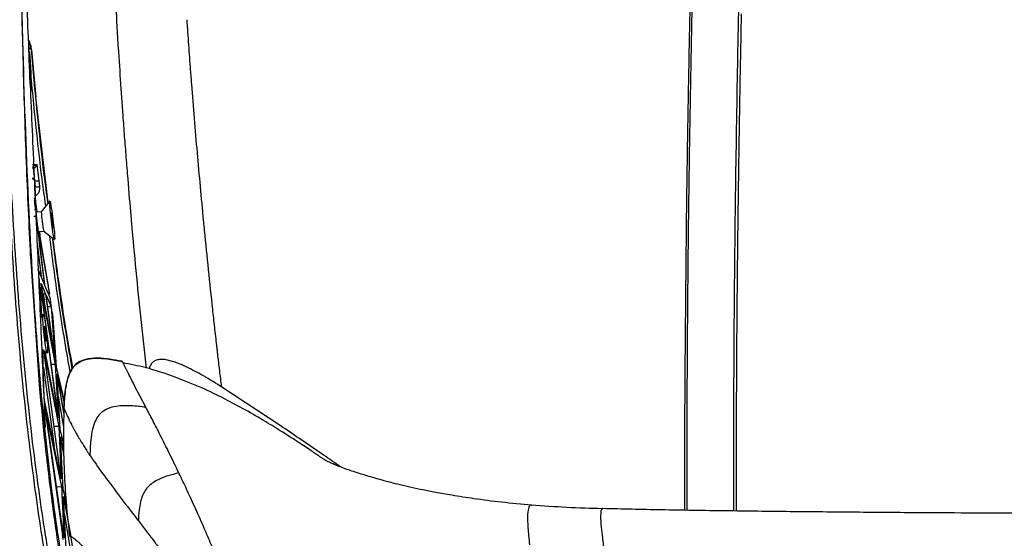
# Model space of a CAD drawing. Units: millimetres. Extents: x 0 to 297, y 0 to 210.
# Drawn here: x 24 to 38, y 102 to 109 of the extents above; entities that cross this region are included whole.
import ezdxf

# ---------------------------------------------------------------- set-up
doc = ezdxf.new("R2010")
doc.units = ezdxf.units.MM
doc.linetypes.add('SLD-Solid', pattern=[0])

msp = doc.modelspace()

# ---------------------------------------------------------------- linework, layer by layer
at = {"color": 7, "linetype": 'SLD-Solid', "lineweight": 25}
for p, q in [((25.69963847, 108.31769427), (25.67609265, 108.70761196)), ((24.46900422, 108.32916618), (24.46841811, 108.33732407)), ((24.4948627, 108.38406206), (24.48994631, 108.40111693)), ((24.50047845, 108.33413721), (24.49557498, 108.37535581)), ((24.50047845, 108.33413721), (24.50100099, 108.32802574)), ((24.50674688, 108.31314843), (24.56847742, 107.66616385)), ((25.70006365, 108.31091126), (25.69963847, 108.31769427)), ((24.48545014, 108.13077411), (24.48284939, 108.12579513)), ((24.48284939, 108.12579513), (24.48604817, 108.02349369)), ((24.49124967, 108.03345164), (24.48545014, 108.13077411)), ((24.48574419, 108.03320925), (24.49124967, 108.03345164)), ((24.49444945, 107.93115418), (24.49124967, 108.03345164)), ((24.48604817, 108.02349369), (24.4918487, 107.9261752)), ((24.49155961, 107.93102702), (24.49444945, 107.93115418)), ((24.4918487, 107.9261752), (24.49444945, 107.93115418)), ((24.73625555, 106.22529706), (24.56847742, 107.66616385)), ((25.76052959, 107.41727869), (25.73898549, 107.72098423)), ((33.49006836, 107.69745231), (33.48823602, 107.59378394)), ((24.52789361, 106.7013832), (24.52536836, 106.71753208)), ((24.52789361, 106.7013832), (24.53947281, 106.60111627)), ((24.61175536, 106.52651112), (24.58677605, 106.74249054)), ((24.53947281, 106.60111627), (24.53949069, 106.60098911)), ((25.85014219, 106.28170292), (25.82766826, 106.55008277)), ((24.54777077, 106.53180401), (24.5477509, 106.53114041)), ((24.5477509, 106.53114041), (24.54777474, 106.53033376)), ((24.5477509, 106.53114041), (24.54853371, 106.52736943)), ((24.54777077, 106.53180401), (24.54853371, 106.52736943)), ((24.54801415, 106.5280966), (24.54777474, 106.53033376)), ((24.54777474, 106.53033376), (24.54853271, 106.52736943)), ((24.54801614, 106.5280966), (24.5576105, 106.44701442)), ((24.5485347, 106.52736943), (24.54801614, 106.5280966)), ((24.62133482, 106.44549251), (24.61175536, 106.52651112)), ((24.55053642, 106.27689481), (24.55093081, 106.27889356)), ((24.58549753, 106.09514436), (24.57875525, 106.14120285)), ((24.75602741, 106.25081977), (24.64075004, 106.10200287)), ((24.57045331, 106.03452643), (24.57008873, 106.03773316)), ((24.57045331, 106.03452643), (24.6834061, 105.10511518)), ((24.6408464, 106.10212605), (24.57504784, 106.09382511)), ((24.77921262, 106.08819843), (24.77509394, 106.0830923)), ((24.77509394, 106.0830923), (24.78570158, 105.98142267)), ((24.79393894, 105.9916389), (24.77921262, 106.08819843)), ((24.78475685, 105.9904786), (24.79393894, 105.9916389)), ((24.78570158, 105.98142267), (24.8004279, 105.88485917)), ((24.80454658, 105.8899653), (24.79393894, 105.9916389)), ((24.79974146, 105.88936131), (24.80454658, 105.8899653)), ((24.8004279, 105.88485917), (24.80454658, 105.8899653)), ((24.60842545, 105.82925598), (24.67422401, 105.83755692)), ((24.67409884, 105.83765229), (24.82272501, 105.72212657)), ((33.46195881, 105.82530221), (33.45725899, 105.4156077)), ((24.68864237, 105.09286444), (24.62071195, 105.63292226)), ((24.72755824, 105.16582053), (24.62952052, 105.72984736)), ((24.63184113, 105.67178846), (24.75542441, 104.97234385)), ((24.49210202, 105.48386296), (24.61265042, 103.73759787)), ((33.45725899, 105.4156077), (33.44483192, 103.89269313)), ((34.16581169, 105.29198369), (34.16669135, 105.37670971)), ((24.6834061, 105.10511518), (24.59907447, 105.31434735)), ((24.60397894, 105.20211975), (24.61377596, 105.17788451)), ((24.61377596, 105.17788451), (24.63414684, 104.65507627)), ((24.6313335, 105.06982128), (24.69431375, 104.5909377)), ((24.64730357, 104.67122118), (24.6313335, 105.06982128)), ((24.63766153, 105.1204455), (24.70051363, 104.97383396)), ((24.81493369, 104.148707), (24.63766153, 105.1204455)), ((24.76224914, 104.92566546), (24.68864237, 105.09286444)), ((24.64162325, 105.04400453), (24.83216837, 104.0121766)), ((24.87185712, 103.31519962), (24.64162325, 105.04400453)), ((24.70051363, 104.97383396), (24.81495852, 104.14858779)), ((24.82666189, 104.09978748), (24.70589394, 104.96158322)), ((24.70589394, 104.96158322), (24.77800861, 104.80185867)), ((24.77800861, 104.80185867), (24.72840761, 104.80092089)), ((24.77800861, 104.80185867), (24.82666189, 104.09978748)), ((24.66841752, 104.69713331), (24.62820823, 104.64778861)), ((24.85018785, 103.97687873), (24.80233028, 104.65682865)), ((24.68946094, 104.53455965), (24.68221202, 104.52924689)), ((24.68221202, 104.52924689), (24.68876655, 104.42718785)), ((24.70326438, 104.43781337), (24.68946094, 104.53455965)), ((24.68818044, 104.43631133), (24.70326438, 104.43781337)), ((24.68876655, 104.42718785), (24.70256999, 104.33044156)), ((24.70981891, 104.33575432), (24.70326438, 104.43781337)), ((24.70703338, 104.49421526), (24.86596321, 103.285743)), ((24.70192427, 104.33496754), (24.70981891, 104.33575432)), ((24.70256999, 104.33044156), (24.70981891, 104.33575432)), ((26.07935781, 103.96458825), (26.04243472, 104.29445228)), ((24.64651083, 104.22907393), (24.72122028, 104.16763346)), ((24.68235408, 103.5506022), (24.66423427, 104.21449861)), ((24.91341347, 102.45053093), (24.67557604, 104.20517247)), ((24.67711384, 104.20390487), (24.87953221, 103.16546878)), ((24.86596321, 103.285743), (24.69241932, 104.19132035)), ((24.81493369, 104.148707), (24.81495852, 104.14858779)), ((24.83216837, 104.01217263), (24.77897023, 104.0126733)), ((24.83216837, 104.01217263), (24.87185712, 103.31519962)), ((25.75017924, 104.05069709), (25.74750696, 104.05220708)), ((25.75089946, 104.04950897), (25.75017825, 104.05069709)), ((25.75718676, 104.03798144), (25.75089847, 104.04950897)), ((26.45503297, 104.05010105), (26.33105432, 104.0793113)), ((24.95650465, 103.51798257), (24.85018785, 103.97687873)), ((24.85747451, 103.86301796), (24.85748147, 103.8629067)), ((24.89983355, 103.13091001), (24.85748147, 103.8629067)), ((24.85965803, 103.87998542), (24.95327011, 103.48006607)), ((24.93729507, 103.42774908), (24.85965803, 103.87998542)), ((25.80945209, 103.93763106), (25.80826695, 103.9399914)), ((33.44483192, 103.89269313), (33.44174787, 103.04411372)), ((25.91821367, 103.72178674), (25.91651395, 103.72510474)), ((26.07141649, 103.42885376), (25.91820076, 103.72178674)), ((27.10950985, 103.70460471), (27.10648591, 103.70661537)), ((27.90954525, 103.1776917), (27.10950985, 103.70460471)), ((24.90764275, 102.44862756), (24.68556677, 103.52335493)), ((24.68480185, 103.44239593), (24.93254557, 101.67765737)), ((24.70737412, 103.34187866), (24.91832788, 102.34222135)), ((24.95101804, 101.64292376), (24.70737412, 103.34187866)), ((24.94940872, 103.3571891), (24.93959879, 103.41433009)), ((24.948612, 103.42170915), (24.95164985, 103.4153394)), ((24.95026802, 103.41612618), (24.94988456, 103.41741761)), ((24.99508773, 103.31410289), (25.00016704, 103.30301246)), ((26.0729523, 103.42596889), (26.07142741, 103.42885376)), ((24.87953221, 103.16546878), (24.81642182, 103.16608072)), ((24.87953221, 103.16546878), (24.91341347, 102.45053093)), ((24.94462743, 102.94649721), (24.9005647, 103.1261615)), ((26.27646143, 103.03318223), (26.26910324, 103.04772974)), ((33.44174787, 103.04411372), (33.44243879, 102.01998274)), ((24.90535393, 103.02588265), (24.95034252, 102.75346955)), ((24.94086837, 102.30577509), (24.90535393, 103.02588265)), ((24.92991899, 102.93797374), (24.94689638, 102.86984563)), ((24.94783615, 102.8381161), (24.92991899, 102.93797374)), ((34.15163969, 102.52311747), (34.15174747, 102.90734093)), ((25.29113804, 102.79260199), (25.30607596, 102.77032177)), ((26.52806754, 102.51958887), (26.5227508, 102.53071507)), ((24.85063886, 102.34288097), (24.91832788, 102.34222135)), ((24.980122, 102.15547999), (24.94086837, 102.30577509)), ((24.98174424, 101.48085476), (24.94546289, 102.20956525)), ((25.04792328, 101.66126212), (24.95628312, 102.18140404)), ((24.95628312, 102.18140007), (24.95632882, 102.18120933)), ((24.95632882, 102.18120933), (24.98665765, 102.06690749)), ((34.11651616, 102.01003671), (34.11610936, 102.11286267)), ((25.95744346, 101.89128439), (25.96963758, 101.87539379)), ((26.87139923, 101.77087109), (26.85964321, 101.79844022)), ((24.94216477, 101.61974153), (24.93254557, 101.67765737))]:
    msp.add_line(p, q, dxfattribs=at)
at = {"color": 8, "linetype": 'SLD-Solid', "lineweight": 25}
for p, q in [((24.49557498, 108.37535581), (24.48864097, 108.40112488)), ((24.58677605, 106.74249054), (24.52137684, 106.74804569)), ((24.58377197, 105.66451272), (24.63808273, 105.2175653)), ((24.66832911, 104.97826855), (24.68317861, 104.87094045)), ((24.67130537, 104.20868517), (24.90764176, 102.44862756)), ((24.67079773, 103.97401771), (24.81597478, 102.89224903)), ((24.85747451, 103.86301796), (24.94903023, 103.32947692)), ((24.87375652, 103.58161251), (24.94667585, 103.15692545)), ((24.94988456, 103.41741761), (24.948612, 103.42170915)), ((24.94546289, 102.20956525), (25.00732059, 101.85492953))]:
    msp.add_line(p, q, dxfattribs=at)
at = {"color": 7, "linetype": 'SLD-Solid', "lineweight": 25, "flags": 128}
for points in [[(24.48264276, 108.01697692), (24.47937245, 108.09594115), (24.47692767, 108.16890916), (24.47552298, 108.22939993), (24.47528556, 108.27203711), (24.47623526, 108.29302987), (24.47828765, 108.29051853), (24.48126092, 108.26472561), (24.48489085, 108.21793597), (24.48885456, 108.15431397), (24.49280038, 108.07951014), (24.49637666, 108.00017238), (24.49926749, 107.92334994), (24.50121358, 107.85586556), (24.50204407, 107.80371945), (24.50168346, 107.77154486), (24.50016553, 107.76219885), (24.49762439, 107.77651191), (24.49428553, 107.81321248), (24.490446, 107.86904216), (24.48644653, 107.93903391), (24.48264276, 108.01697692)], [(24.55093081, 106.27889356), (24.55082054, 106.27720873), (24.55070928, 106.27552391)], [(24.78030935, 105.97473503), (24.77077558, 106.05316679), (24.7629336, 106.12567783), (24.75748077, 106.18582289), (24.75490187, 106.2282614), (24.7554254, 106.24921839), (24.75900565, 106.24683818), (24.76532275, 106.22132739), (24.77381741, 106.174951), (24.78373363, 106.11183763), (24.79419127, 106.03758614), (24.80425949, 105.95880072), (24.81304521, 105.88247498), (24.81976762, 105.81539989), (24.82382869, 105.76352796), (24.82486779, 105.73147258), (24.82279355, 105.72207889), (24.81778875, 105.73618134), (24.81029942, 105.77252826), (24.80099017, 105.82789302), (24.7906885, 105.8973523), (24.78030935, 105.97473503)], [(24.67927451, 104.42023397), (24.67201764, 104.4989121), (24.66689264, 104.5716854), (24.66435547, 104.63209669), (24.66463163, 104.67476965), (24.66769631, 104.69591737), (24.67327729, 104.69366034), (24.68087787, 104.66819724), (24.68982453, 104.62178906), (24.69932154, 104.55856443), (24.7085235, 104.4841381), (24.71661483, 104.40512618), (24.7228763, 104.32854216), (24.7267506, 104.26120083), (24.72789402, 104.20907458), (24.72620422, 104.17680463), (24.72183322, 104.16725199), (24.71516743, 104.181271), (24.70679993, 104.21760997), (24.69747479, 104.27304626), (24.6880195, 104.34264859), (24.67927451, 104.42023397)]]:
    msp.add_lwpolyline(points, dxfattribs=at)
at = {"color": 7, "linetype": 'SLD-Solid', "lineweight": 25}
for centre, radius, start, end in [((25.58229516, 106.11525212), 0.94163834, 180.806202858, 189.245823392), ((25.45931107, 106.0344325), 0.8094941, 184.99445345, 194.069007752)]:
    msp.add_arc(centre, radius, start, end, dxfattribs=at)
for points, knots in [([(33.47790355, 102.01943835), (33.47715934, 102.2676482), (33.47553114, 102.81067939), (33.47779487, 103.71913971), (33.48398765, 104.73989095), (33.4948487, 105.81943621), (33.50915808, 106.88133452), (33.52630318, 107.91104727), (33.54339822, 108.78145225), (33.55910445, 109.49422217), (33.57253959, 110.05578941), (33.58638288, 110.59027568), (33.60056113, 111.09473913), (33.61237389, 111.48354519), (33.6211811, 111.75963255), (33.62665425, 111.92558996), (33.63206782, 112.08624343), (33.63882711, 112.27302851), (33.65076762, 112.58973486), (33.6681471, 113.02226062), (33.69358078, 113.60594463), (33.72344648, 114.24532467), (33.75839417, 114.94258424), (33.79532803, 115.63704254), (33.83420102, 116.32706836), (33.87454713, 117.01115836), (33.90283021, 117.46173809), (33.91690964, 117.68603842)], [0, 0, 0, 0, 0.0480381845, 0.1050974903, 0.1743150937, 0.2431192827, 0.3106760348, 0.3761252957, 0.4385759459, 0.4757985176, 0.5113302613, 0.5451041467, 0.5772062245, 0.6070681643, 0.618918292, 0.6296347862, 0.6385887548, 0.6494354869, 0.6651282845, 0.6988066215, 0.731803929, 0.7766291771, 0.8213787013, 0.866107747, 0.9110550059, 0.9557228372, 1, 1, 1, 1]), ([(28.07343915, 94.26585556), (27.92798363, 94.3853065), (27.63706306, 94.62421622), (27.24848785, 95.03281082), (26.89457266, 95.47017471), (26.54148016, 95.98617645), (26.20014755, 96.58366943), (25.87941395, 97.26306945), (25.55766002, 98.0797715), (25.25382797, 99.0385744), (24.97987161, 100.13932889), (24.76229643, 101.25606695), (24.57051225, 102.50938412), (24.41137675, 103.89997731), (24.28750677, 105.42728016), (24.20090716, 106.96289477), (24.14199947, 108.50523378), (24.10151137, 110.05338794), (24.08666517, 111.08923007), (24.0792415, 111.60719117)], [0, 0, 0, 0, 0.031103399, 0.0622088366, 0.0933519587, 0.1245041974, 0.1660638323, 0.2076365128, 0.2492476313, 0.3116802763, 0.3741301806, 0.4366457267, 0.4991897657, 0.5825944754, 0.6660793847, 0.7495363239, 0.8330196952, 0.9165033935, 1, 1, 1, 1]), ([(25.55689926, 98.50874862), (25.44366013, 98.92158912), (25.21703721, 99.74779749), (24.96976208, 101.01322689), (24.7786081, 102.29253585), (24.63995431, 103.58362691), (24.51651506, 105.17161719), (24.42682736, 107.06129999), (24.36365284, 109.1999804), (24.35230805, 110.61694855), (24.34685642, 111.29785896)], [0, 0, 0, 0, 0.1008433532, 0.2018155224, 0.3029128152, 0.4041059285, 0.505378122, 0.67430199, 0.8434889564, 1, 1, 1, 1]), ([(24.35008898, 111.01514618), (24.36278437, 110.72430793), (24.39399888, 110.00921567), (24.44363614, 108.87231491), (24.49893075, 107.60621545), (24.55408955, 106.34367271), (24.60913353, 105.08412687), (24.65564218, 104.02009338), (24.6837601, 103.3769771), (24.69360744, 103.15174779)], [0, 0, 0, 0, 0.11011792358, 0.27075006857, 0.43127520353, 0.59168796619, 0.75264418135, 0.91337215076, 1, 1, 1, 1]), ([(34.16627064, 108.03401193), (34.1734516, 108.41115332), (34.18730384, 109.13866792), (34.20502729, 109.86623848), (34.21356295, 110.21663865)], [0, 0, 0, 0, 0.5183970044, 1, 1, 1, 1]), ([(33.52545316, 109.42856591), (33.51914612, 109.14755928), (33.50619274, 108.57042927), (33.4955362, 107.99348195), (33.49006836, 107.69745231)], [0, 0, 0, 0, 0.4869035117, 1, 1, 1, 1]), ([(24.369685, 109.11120693), (24.37284386, 108.9499936), (24.37916762, 108.62725904), (24.38714183, 108.30508176), (24.39113274, 108.14383944)], [0, 0, 0, 0, 0.49952301, 1, 1, 1, 1]), ([(25.67609265, 108.70761196), (25.66721763, 108.86383662), (25.65792965, 109.02733052), (25.64937571, 109.19024705), (25.64899539, 109.19749062)], [0, 0, 0, 0, 0.9555381465, 1, 1, 1, 1]), ([(26.68457443, 108.03955516), (26.67598032, 108.15403644), (26.6587548, 108.3834959), (26.6427439, 108.61229332), (26.63472111, 108.72693976)], [0, 0, 0, 0, 0.4989172292, 1, 1, 1, 1]), ([(34.18889557, 107.05865741), (34.19371845, 107.35262717), (34.20327748, 107.93528086), (34.21513472, 108.5183602), (34.22100956, 108.80725504)], [0, 0, 0, 0, 0.50453598196, 1, 1, 1, 1]), ([(24.48864097, 108.40112488), (24.48735653, 108.40676141), (24.48444817, 108.41952413), (24.47535126, 108.43729831), (24.46599065, 108.44766375), (24.46199273, 108.45209083)], [0, 0, 0, 0, 0.3118352905, 0.7060846299, 1, 1, 1, 1]), ([(24.49557498, 108.37535581), (24.49471072, 108.37749026), (24.49298218, 108.38175924), (24.48539402, 108.3863398), (24.47522793, 108.38900798), (24.4673196, 108.38867768), (24.46336562, 108.38851254)], [0, 0, 0, 0, 0.2499980024, 0.500005159, 0.7500145821, 1, 1, 1, 1]), ([(24.50047845, 108.33413721), (24.49969348, 108.33491625), (24.4981235, 108.33647438), (24.48958497, 108.33764563), (24.47926829, 108.33795258), (24.47203514, 108.33753359), (24.46841811, 108.33732407)], [0, 0, 0, 0, 0.2796624124, 0.55933638988, 0.77963997904, 1, 1, 1, 1]), ([(24.46900422, 108.32916618), (24.47311862, 108.32944516), (24.48134768, 108.33000313), (24.49169933, 108.32999077), (24.49911732, 108.32937019), (24.50037305, 108.32847393), (24.50100099, 108.32802574)], [0, 0, 0, 0, 0.24999849696, 0.50001238579, 0.74997776649, 1, 1, 1, 1]), ([(24.50674688, 108.31314843), (24.50508898, 108.3357127), (24.50329933, 108.36007008), (24.49497947, 108.38269825), (24.49436699, 108.38436405)], [0, 0, 0, 0, 0.9263834961, 1, 1, 1, 1]), ([(24.50674688, 108.31314843), (24.50569016, 108.3166388), (24.50357651, 108.32362031), (24.50151121, 108.33063132), (24.50047845, 108.33413721)], [0, 0, 0, 0, 0.4999455647, 1, 1, 1, 1]), ([(25.73898549, 107.72098423), (25.72772017, 107.88695043), (25.71435223, 108.08389344), (25.70200563, 108.28005706), (25.70006365, 108.31091126)], [0, 0, 0, 0, 0.84271186801, 1, 1, 1, 1]), ([(24.39113274, 108.14383944), (24.40303349, 107.71378621), (24.42682538, 106.85402715), (24.46727298, 105.99868832), (24.48748862, 105.57119171)], [0, 0, 0, 0, 0.5002020398, 1, 1, 1, 1]), ([(26.69957494, 107.84460426), (26.69705265, 107.87705971), (26.69200053, 107.94206766), (26.68705226, 108.007027), (26.68457443, 108.03955516)], [0, 0, 0, 0, 0.49925368997, 1, 1, 1, 1]), ([(34.1208519, 104.47612326), (34.12576705, 105.05370702), (34.13583675, 106.23700662), (34.15596649, 107.42559092), (34.16627064, 108.03401193)], [0, 0, 0, 0, 0.4881128652, 1, 1, 1, 1]), ([(26.86222707, 105.98171274), (26.83302199, 106.29164682), (26.77434862, 106.91430835), (26.72457393, 107.53357957), (26.69957494, 107.84460426)], [0, 0, 0, 0, 0.4977569007, 1, 1, 1, 1]), ([(33.48823602, 107.59378394), (33.48624612, 107.47822468), (33.48224063, 107.24561439), (33.47665976, 106.89492642), (33.47187979, 106.57420462), (33.46687346, 106.2172193), (33.46387978, 105.97848926), (33.46195881, 105.82530221)], [0, 0, 0, 0, 0.1958654483, 0.3942593774, 0.594612198, 0.7398728612, 1, 1, 1, 1]), ([(25.82766826, 106.55008277), (25.81973951, 106.64765408), (25.80396133, 106.8418207), (25.78159615, 107.13091425), (25.76752703, 107.32216017), (25.76052959, 107.41727869)], [0, 0, 0, 0, 0.3367452888, 0.6701220963, 1, 1, 1, 1]), ([(34.17426561, 106.03038987), (34.17654271, 106.20481715), (34.18101492, 106.54739161), (34.18630099, 106.89033108), (34.18889557, 107.05865741)], [0, 0, 0, 0, 0.5091660362, 1, 1, 1, 1]), ([(24.58677605, 106.74249054), (24.58150302, 106.7363156), (24.57081211, 106.72379608), (24.55765398, 106.70955514), (24.54727175, 106.69982717), (24.54076013, 106.69496014), (24.53576968, 106.69276841), (24.53213772, 106.69270933), (24.52926496, 106.69523934), (24.52835362, 106.69932228), (24.52789361, 106.7013832)], [0, 0, 0, 0, 0.2124042968, 0.4306435156, 0.5460888974, 0.6711823229, 0.74115015, 0.819931039, 0.9091075114, 1, 1, 1, 1]), ([(24.51595977, 106.55786316), (24.51668039, 106.55744923), (24.52026426, 106.55539062), (24.52898465, 106.55411931), (24.53821496, 106.54803783), (24.54514252, 106.53991095), (24.54689865, 106.53400606), (24.5477509, 106.53114041)], [0, 0, 0, 0, 0.0534995476, 0.2660705986, 0.5345317252, 0.7741073382, 1, 1, 1, 1]), ([(24.54672073, 106.54623628), (24.54563414, 106.54788706), (24.54346112, 106.55118836), (24.53616423, 106.55496478), (24.52678909, 106.55748522), (24.51956983, 106.55773717), (24.51595977, 106.55786316)], [0, 0, 0, 0, 0.2500469557, 0.5000555268, 0.749997539, 1, 1, 1, 1]), ([(24.54777474, 106.53033376), (24.54698619, 106.5327342), (24.54536227, 106.53767759), (24.53896217, 106.54427757), (24.53094427, 106.54845684), (24.52294936, 106.55049308), (24.51851896, 106.55072759), (24.51628759, 106.55084571)], [0, 0, 0, 0, 0.2210796, 0.4552857867, 0.7158911007, 0.8569085924, 1, 1, 1, 1]), ([(24.54672073, 106.54623628), (24.54684334, 106.5444831), (24.5470754, 106.54116469), (24.54733593, 106.53711187), (24.54754723, 106.53431185), (24.54766702, 106.53284615), (24.54772486, 106.53220876), (24.54774947, 106.5319614), (24.54776317, 106.53186056), (24.54776846, 106.53182118), (24.54777077, 106.53180401)], [0, 0, 0, 0, 0.3547457259, 0.6714614564, 0.8630398868, 0.9487602496, 0.9813292041, 0.9925497261, 0.9967530767, 1, 1, 1, 1]), ([(24.54853569, 106.52736943), (24.5503609, 106.52650601), (24.55401137, 106.52477914), (24.56890548, 106.5238783), (24.58867034, 106.52430233), (24.60406039, 106.52577486), (24.61175536, 106.52651112)], [0, 0, 0, 0, 0.2499932163, 0.4999951798, 0.7499994234, 1, 1, 1, 1]), ([(24.56169839, 106.29493515), (24.5615002, 106.31718016), (24.56110385, 106.36166988), (24.55877428, 106.41856637), (24.55760951, 106.44701442)], [0, 0, 0, 0, 0.5000035167, 1, 1, 1, 1]), ([(24.5576105, 106.44701442), (24.55892348, 106.44600708), (24.56154942, 106.44399242), (24.57634769, 106.44281852), (24.5968902, 106.443145), (24.61318665, 106.44471001), (24.62133482, 106.44549251)], [0, 0, 0, 0, 0.2500008763, 0.4999961888, 0.7500000058, 1, 1, 1, 1]), ([(24.54786911, 106.28599048), (24.54788539, 106.28597541), (24.54796489, 106.2859018), (24.5475668, 106.28775958), (24.54725022, 106.28923695)], [0, 0, 0, 0, 0.2047661584, 1, 1, 1, 1]), ([(24.55070928, 106.27552391), (24.55068043, 106.27575171), (24.55062257, 106.27620858), (24.55056519, 106.27666565), (24.55053642, 106.27689481)], [0, 0, 0, 0, 0.49862595021, 1, 1, 1, 1]), ([(24.57875525, 106.14120285), (24.57774861, 106.14794375), (24.575737, 106.16141434), (24.57262107, 106.18461651), (24.56965317, 106.20836372), (24.56697167, 106.23163443), (24.56472023, 106.2531159), (24.56302733, 106.27153792), (24.56191834, 106.28635934), (24.56177174, 106.29207507), (24.56169839, 106.29493515)], [0, 0, 0, 0, 0.1255781835, 0.2509478941, 0.376068876, 0.5009514669, 0.6256984819, 0.7503643796, 0.8750854502, 1, 1, 1, 1]), ([(25.90847825, 105.62591275), (25.90261566, 105.68953589), (25.88245109, 105.90837004), (25.86354885, 106.12678748), (25.85014219, 106.28170292)], [0, 0, 0, 0, 0.2907368127, 1, 1, 1, 1]), ([(24.54455708, 106.26546662), (24.54712996, 106.2421975), (24.55227546, 106.19566144), (24.55749719, 106.14913479), (24.56010794, 106.12587254)], [0, 0, 0, 0, 0.5000232598, 1, 1, 1, 1]), ([(24.95000178, 95.81320406), (24.9429577, 95.82375284), (24.77333625, 96.07776756), (24.49167338, 96.59537858), (24.10678072, 97.34747041), (23.77707772, 98.08717625), (23.48908608, 98.804496), (23.22344144, 99.53891394), (22.98077366, 100.28364553), (22.76102693, 101.03193415), (22.57403605, 101.73283829), (22.41506691, 102.38444205), (22.27044564, 103.027964), (22.1412671, 103.65266763), (22.02791642, 104.24749918), (21.93738071, 104.75806629), (21.86644345, 105.18348847), (21.81259433, 105.52323269), (21.7739479, 105.77685348), (21.75062979, 105.93423396), (21.73857018, 106.01684428), (21.73467131, 106.04370401), (21.73324639, 106.05352045)], [0, 0, 0, 0, 0.0035773235, 0.0861419266, 0.1651478029, 0.2405868997, 0.3124407316, 0.3807455628, 0.4579954828, 0.5300927511, 0.5970502736, 0.6588749226, 0.715567347, 0.7792257079, 0.8348654693, 0.882452684, 0.922012939, 0.9535484867, 0.977058065, 0.9925420444, 0.9972743378, 1, 1, 1, 1]), ([(24.57045331, 106.03452643), (24.56976943, 106.03515983), (24.56840162, 106.03642667), (24.56098636, 106.03736845), (24.55074264, 106.03749459), (24.54263108, 106.0368006), (24.53857576, 106.03645365)], [0, 0, 0, 0, 0.24998864403, 0.49999254534, 0.75002465723, 1, 1, 1, 1]), ([(24.57568064, 106.05536024), (24.57508654, 106.06271938), (24.57395332, 106.07675664), (24.57326001, 106.09304431), (24.57315682, 106.10280376), (24.57423321, 106.09978136), (24.57434351, 106.09947165)], [0, 0, 0, 0, 0.2767578296, 0.5279044823, 0.951624202, 1, 1, 1, 1]), ([(24.61015001, 105.83405614), (24.61015806, 105.83389651), (24.61056949, 105.82573841), (24.60974967, 105.82015164), (24.60650035, 105.82745919), (24.60158493, 105.85234421), (24.59682881, 105.88135311), (24.59203176, 105.9134781), (24.58620308, 105.95698934), (24.5798528, 106.01088411), (24.57707133, 106.0405352), (24.57568064, 106.05536024)], [0, 0, 0, 0, 0.0026493884, 0.1353931396, 0.2770261384, 0.4212595522, 0.505655226, 0.5822141748, 0.7113143074, 0.8556620405, 1, 1, 1, 1]), ([(34.16669135, 105.37670971), (34.16784872, 105.48396476), (34.17019879, 105.70174994), (34.17289648, 105.91975046), (34.17426561, 106.03038987)], [0, 0, 0, 0, 0.4924809725, 1, 1, 1, 1]), ([(26.87521294, 105.84805926), (26.87303661, 105.87034556), (26.8686856, 105.91490142), (26.86437937, 105.95944788), (26.86222707, 105.98171274)], [0, 0, 0, 0, 0.5001878267, 1, 1, 1, 1]), ([(24.62952052, 105.72984736), (24.62825502, 105.74495414), (24.62581425, 105.77409033), (24.62167626, 105.81228392), (24.61968377, 105.83067457)], [0, 0, 0, 0, 0.5184884352, 1, 1, 1, 1]), ([(25.07219031, 103.97089442), (25.04642381, 104.11360878), (24.94062921, 104.69957921), (24.86134953, 105.29119444), (24.8013786, 105.7387205)], [0, 0, 0, 0, 0.2435521605, 1, 1, 1, 1]), ([(26.9865117, 104.77042318), (26.96723681, 104.9497933), (26.92862958, 105.30906841), (26.89303615, 105.66821742), (26.87521294, 105.84805926)], [0, 0, 0, 0, 0.4992556437, 1, 1, 1, 1]), ([(24.62071195, 105.63292226), (24.61980374, 105.64062577), (24.61798804, 105.65602664), (24.61588872, 105.6766931), (24.61445505, 105.6936759), (24.61374867, 105.70482024), (24.61381147, 105.70812898), (24.61383059, 105.70913673)], [0, 0, 0, 0, 0.2255676798, 0.4509549837, 0.6762396546, 0.9013911417, 1, 1, 1, 1]), ([(24.61382066, 105.70913673), (24.61383198, 105.70959027), (24.61385486, 105.71050665), (24.61405137, 105.71021782), (24.61416794, 105.70905699), (24.61420692, 105.70729881), (24.61393176, 105.70569404), (24.6138455, 105.7051909)], [0, 0, 0, 0, 0.22333362395, 0.4512463605, 0.67392400867, 0.89776720531, 1, 1, 1, 1]), ([(24.61828902, 105.70283851), (24.62175793, 105.68788335), (24.62869046, 105.65799584), (24.63079144, 105.66719326), (24.63184113, 105.67178846)], [0, 0, 0, 0, 0.500381526, 1, 1, 1, 1]), ([(24.62028677, 105.63660583), (24.62109205, 105.63729618), (24.62378878, 105.63960805), (24.62776327, 105.64590876), (24.63086255, 105.6543701), (24.63175731, 105.66406157), (24.63190397, 105.66869526), (24.63216614, 105.66918292), (24.63230009, 105.66943209)], [0, 0, 0, 0, 0.0433430401, 0.1451474119, 0.3173004078, 0.4619465863, 0.7250870168, 1, 1, 1, 1]), ([(26.04243472, 104.29445228), (26.01856229, 104.51837797), (25.97123953, 104.96227002), (25.9292739, 105.40601786), (25.90847825, 105.62591275)], [0, 0, 0, 0, 0.5044597881, 1, 1, 1, 1]), ([(24.48748862, 105.57119171), (24.4882518, 105.55663605), (24.48977814, 105.52752519), (24.49133336, 105.49841688), (24.49211096, 105.48386296)], [0, 0, 0, 0, 0.5000081749, 1, 1, 1, 1]), ([(34.16114216, 104.79529818), (34.16198362, 104.89094292), (34.16343952, 105.05642784), (34.16510767, 105.22207503), (34.16581169, 105.29198369)], [0, 0, 0, 0, 0.5779664862, 1, 1, 1, 1]), ([(24.75542441, 104.97234385), (24.75073841, 105.00458115), (24.74136577, 105.06906023), (24.73216097, 105.1335656), (24.72755824, 105.16582053)], [0, 0, 0, 0, 0.499965244, 1, 1, 1, 1]), ([(24.66832911, 104.97826855), (24.67057968, 104.97830746), (24.67510675, 104.97838573), (24.68337076, 104.97812259), (24.69190809, 104.97731433), (24.69856651, 104.9757448), (24.69987835, 104.97445741), (24.70051363, 104.97383396)], [0, 0, 0, 0, 0.1393800413, 0.2803655025, 0.5393334573, 0.7769143566, 1, 1, 1, 1]), ([(24.80233028, 104.65682865), (24.79556819, 104.7016192), (24.78204322, 104.79120554), (24.76884743, 104.88084375), (24.76224914, 104.92566546)], [0, 0, 0, 0, 0.4999708468, 1, 1, 1, 1]), ([(34.1532207, 103.51225655), (34.15419505, 103.73489369), (34.15606326, 104.16177806), (34.15949852, 104.59027798), (34.16114216, 104.79529818)], [0, 0, 0, 0, 0.5215396879, 1, 1, 1, 1]), ([(27.04208011, 104.27364628), (27.03264086, 104.35639926), (27.01376121, 104.52191531), (26.99559524, 104.68758386), (26.9865117, 104.77042318)], [0, 0, 0, 0, 0.499969512, 1, 1, 1, 1]), ([(34.11610936, 102.11292228), (34.11537171, 102.50266842), (34.11388853, 103.28632633), (34.11852257, 104.07812133), (34.1208519, 104.47612326)], [0, 0, 0, 0, 0.4973421964, 1, 1, 1, 1]), ([(27.05529744, 104.15923715), (27.05308484, 104.17830166), (27.04865949, 104.21643182), (27.04427328, 104.25457441), (27.04208011, 104.27364628)], [0, 0, 0, 0, 0.4999848221, 1, 1, 1, 1]), ([(27.10950985, 103.70460471), (27.10030211, 103.78033406), (27.08189288, 103.93174117), (27.06416058, 104.08342238), (27.05529744, 104.15923715)], [0, 0, 0, 0, 0.5001703478, 1, 1, 1, 1]), ([(25.74542974, 104.05697942), (25.63550046, 104.07687965), (25.46887347, 104.10704373), (25.26238559, 104.09429982), (25.15215738, 104.04988753), (25.09030372, 103.99802349), (25.04427482, 103.93713361), (25.00036441, 103.84259726), (24.95966732, 103.66700171), (24.95275561, 103.51793345), (24.9482961, 103.42175286)], [0, 0, 0, 0, 0.2586307505, 0.3920234844, 0.4737050424, 0.5298759586, 0.5775789321, 0.6520927844, 0.7755261807, 1, 1, 1, 1]), ([(25.75019315, 104.05069312), (25.68125165, 104.06353033), (25.56198906, 104.08573754), (25.40155503, 104.0970092), (25.27408711, 104.08748209), (25.16776291, 104.0536844), (25.09035656, 103.99272322), (25.03973693, 103.91862272), (25.00419013, 103.83354724), (24.97737246, 103.72429648), (24.9584313, 103.582348), (24.95410364, 103.47576739), (24.95164886, 103.41531158)], [0, 0, 0, 0, 0.1632349459, 0.2823817855, 0.3734539075, 0.4596911918, 0.5380045999, 0.5977733388, 0.6669778652, 0.7516228523, 0.8591128077, 1, 1, 1, 1]), ([(31.35181382, 102.08886982), (31.21189734, 102.10164576), (30.93711891, 102.1267361), (30.57371688, 102.17477411), (30.27141627, 102.2219995), (30.04052809, 102.26331771), (29.86741394, 102.29658347), (29.70525373, 102.33091172), (29.55853582, 102.3648648), (29.42341966, 102.39870928), (29.30358888, 102.43069286), (29.19658756, 102.4607903), (29.10172679, 102.48878161), (29.01120279, 102.51675223), (28.92670637, 102.5439314), (28.840126, 102.57313835), (28.74571292, 102.60728299), (28.67136927, 102.63645543), (28.61444319, 102.66059816), (28.57652785, 102.67802935), (28.56311814, 102.68424993), (28.55062567, 102.69016571), (28.53638833, 102.69780214), (28.52085449, 102.70705254), (28.50550835, 102.7169696), (28.4904617, 102.72707673), (28.47846951, 102.73528283), (28.46305094, 102.74569104), (28.42246655, 102.77300221), (28.37034591, 102.80809201), (28.30016157, 102.85516585), (28.2107184, 102.91463728), (28.08861874, 102.99469043), (27.91951516, 103.10294241), (27.69573543, 103.2408016), (27.43498549, 103.39249308), (27.14311442, 103.54879894), (26.82578823, 103.70136433), (26.46262798, 103.8484385), (26.10208295, 103.96769833), (25.85915721, 104.01558849), (25.75669403, 104.03578799)], [0, 0, 0, 0, 0.0424877837, 0.0834406789, 0.1185261231, 0.1475224346, 0.1719243489, 0.1950222039, 0.2168842791, 0.2349720528, 0.2521250289, 0.2683953847, 0.283782596, 0.2982991907, 0.3150341998, 0.3365901663, 0.3628534483, 0.3932733629, 0.4278413472, 0.4666004663, 0.5093900745, 0.5519538359, 0.5926242899, 0.631449651, 0.6684715833, 0.6921702996, 0.7150946806, 0.7363052501, 0.7501239005, 0.7624281352, 0.7736399179, 0.784321982, 0.7956096766, 0.8110275803, 0.8315659648, 0.8574137302, 0.8819031296, 0.9097037494, 0.9407430508, 0.9750061255, 1, 1, 1, 1]), ([(26.2963515, 104.08192993), (26.28553221, 104.08189971), (26.258001, 104.08182282), (26.2152885, 104.0734672), (26.17346467, 104.05152202), (26.13393458, 104.01274663), (26.12335739, 103.97559917), (26.1168392, 103.95270706)], [0, 0, 0, 0, 0.1226272435, 0.3120423625, 0.49630311, 0.689596901, 1, 1, 1, 1]), ([(26.33105432, 104.0793113), (26.32660211, 104.07981305), (26.31504458, 104.08111554), (26.30346833, 104.08161987), (26.2963515, 104.08192993)], [0, 0, 0, 0, 0.38522085061, 1, 1, 1, 1]), ([(26.58102825, 104.00093119), (26.56381987, 104.00839542), (26.52258405, 104.02628168), (26.4799027, 104.04133167), (26.45503297, 104.05010105)], [0, 0, 0, 0, 0.4173165171, 1, 1, 1, 1]), ([(26.59389491, 103.99521312), (26.5917497, 103.99617409), (26.58746813, 103.99809209), (26.58317192, 103.99998613), (26.58102825, 104.00093119)], [0, 0, 0, 0, 0.5010319918, 1, 1, 1, 1]), ([(27.08773032, 103.71839325), (27.00149594, 103.77292243), (26.84366732, 103.87272328), (26.67183948, 103.95698865), (26.59389491, 103.99521312)], [0, 0, 0, 0, 0.5463797923, 1, 1, 1, 1]), ([(25.91651395, 103.72510474), (25.89578961, 103.76596833), (25.85432151, 103.84773381), (25.82441323, 103.90765595), (25.80945209, 103.93763106)], [0, 0, 0, 0, 0.49976574765, 1, 1, 1, 1]), ([(24.61267327, 103.73759787), (24.61354123, 103.72762773), (24.61527737, 103.70768504), (24.61703274, 103.6877456), (24.61791053, 103.67777467)], [0, 0, 0, 0, 0.4999397252, 1, 1, 1, 1]), ([(27.10648591, 103.70661537), (27.1039341, 103.70826924), (27.09775785, 103.71227217), (27.09141987, 103.71600438), (27.08770051, 103.71819457)], [0, 0, 0, 0, 0.4131650335, 1, 1, 1, 1]), ([(24.61791053, 103.67777467), (24.64339987, 103.40295563), (24.69623231, 102.83333079), (24.76953685, 102.26763982), (24.80747516, 101.97486997)], [0, 0, 0, 0, 0.4824562253, 1, 1, 1, 1]), ([(24.68556677, 103.52335493), (24.68503072, 103.52789537), (24.68395851, 103.5369771), (24.68288959, 103.54606021), (24.68235507, 103.5506022)], [0, 0, 0, 0, 0.4999524045, 1, 1, 1, 1]), ([(26.07141947, 103.42884978), (26.00434153, 103.43650716), (25.88817958, 103.44976779), (25.73242654, 103.44984114), (25.60891721, 103.43224461), (25.50641761, 103.39294303), (25.42712641, 103.32535948), (25.37268114, 103.23508806), (25.33556117, 103.11871282), (25.31151969, 102.96064116), (25.30807618, 102.84023684), (25.30607596, 102.77029793)], [0, 0, 0, 0, 0.1625149436, 0.2814346313, 0.3726582322, 0.4594297993, 0.5384396796, 0.6148138018, 0.7079528895, 0.8303594246, 1, 1, 1, 1]), ([(34.15174747, 102.90734093), (34.15176977, 102.92555064), (34.15201624, 103.12683959), (34.152647, 103.32867777), (34.1532207, 103.51225655)], [0, 0, 0, 0, 0.0904655094, 1, 1, 1, 1]), ([(24.95021338, 103.41612618), (24.94681429, 103.26592068), (24.93978457, 102.95527839), (24.95450331, 102.51065057), (24.98128368, 102.10962325), (25.00734038, 101.83244223), (25.02515881, 101.6892341), (25.02971008, 101.65265521)], [0, 0, 0, 0, 0.2550116691, 0.5273935647, 0.7547996088, 0.9373697626, 1, 1, 1, 1]), ([(24.95164985, 103.4153394), (24.95561774, 103.40545347), (24.9635522, 103.38568489), (24.98457704, 103.33796094), (24.99508773, 103.31410289)], [0, 0, 0, 0, 0.5000823592, 1, 1, 1, 1]), ([(26.26910324, 103.04772974), (26.23362096, 103.11720578), (26.16279497, 103.25588654), (26.10285348, 103.36935142), (26.07294137, 103.42597287)], [0, 0, 0, 0, 0.5009782841, 1, 1, 1, 1]), ([(25.00016704, 103.30301246), (25.01600785, 103.26954704), (25.03362985, 103.23231865), (25.05961062, 103.18205299), (25.06700269, 103.16791579), (25.07466766, 103.15342948), (25.08260229, 103.13860559), (25.09081211, 103.12345551), (25.09929609, 103.10796986), (25.10814484, 103.09201964), (25.11934606, 103.07199682), (25.13255287, 103.04868396), (25.14886957, 103.02039907), (25.16731032, 102.98900201), (25.19317242, 102.94590179), (25.22351347, 102.89682405), (25.25432889, 102.84857675), (25.27602391, 102.81535829), (25.28732564, 102.79834206), (25.29113804, 102.79260199)], [0, 0, 0, 0, 0.2761011312, 0.3071468972, 0.3382069705, 0.3692811696, 0.400371462, 0.4314787596, 0.4626030573, 0.4937454747, 0.5258119121, 0.5783218534, 0.6247152393, 0.680244572, 0.74493538, 0.8463016845, 0.9226583216, 0.9739104096, 1, 1, 1, 1]), ([(28.73776371, 102.61092306), (28.66018881, 102.6653196), (28.39203948, 102.85334944), (28.109995, 103.04294538), (27.90954525, 103.1776917)], [0, 0, 0, 0, 0.2892973921, 1, 1, 1, 1]), ([(24.90056371, 103.1261615), (24.90044182, 103.12695353), (24.90019829, 103.12853605), (24.89995505, 103.1301192), (24.89983355, 103.13091001)], [0, 0, 0, 0, 0.5004842605, 1, 1, 1, 1]), ([(26.52274981, 102.53071905), (26.47774795, 102.62430808), (26.38821043, 102.81051663), (26.31358157, 102.95921844), (26.27646143, 103.03318223)], [0, 0, 0, 0, 0.50260333788, 1, 1, 1, 1]), ([(25.30607993, 102.7703178), (25.36149348, 102.6904051), (25.47228406, 102.53063233), (25.68746819, 102.24348706), (25.86735907, 102.00880613), (25.95744346, 101.89128439)], [0, 0, 0, 0, 0.3331361998, 0.6660529859, 1, 1, 1, 1]), ([(26.5227508, 102.53071507), (26.47163118, 102.51792265), (26.38253694, 102.49562726), (26.26616176, 102.45225361), (26.17896057, 102.40590117), (26.11197326, 102.35315454), (26.06076213, 102.29151244), (26.0223077, 102.2179908), (25.99442544, 102.12772046), (25.97547204, 102.01151554), (25.97176165, 101.92495433), (25.96963659, 101.8753779)], [0, 0, 0, 0, 0.1632795522, 0.2845730347, 0.3808306741, 0.4635395001, 0.5421062571, 0.6238829697, 0.7192397361, 0.8391994526, 1, 1, 1, 1]), ([(26.85964122, 101.79844817), (26.81908394, 101.89076516), (26.73829004, 102.07466924), (26.62811902, 102.31135331), (26.5613048, 102.45041269), (26.52806754, 102.51958887)], [0, 0, 0, 0, 0.3362305308, 0.6698026834, 1, 1, 1, 1]), ([(34.15172612, 102.42392342), (34.15170856, 102.44069058), (34.15167395, 102.47374588), (34.151651, 102.50682003), (34.15163969, 102.52311747)], [0, 0, 0, 0, 0.50724556058, 1, 1, 1, 1]), ([(34.15268029, 102.00960359), (34.15250252, 102.0612016), (34.15202762, 102.19904998), (34.15184216, 102.33737489), (34.15172612, 102.42392342)], [0, 0, 0, 0, 0.3743099302, 1, 1, 1, 1]), ([(24.91832788, 102.34222135), (24.92358517, 102.22567519), (24.93410129, 101.99254897), (24.94537858, 101.7594768), (24.95101804, 101.64292376)], [0, 0, 0, 0, 0.4999272594, 1, 1, 1, 1]), ([(24.80747516, 101.97486997), (24.80770254, 101.97321682), (24.80815718, 101.96991134), (24.80861316, 101.96660732), (24.8088411, 101.96495573)], [0, 0, 0, 0, 0.5001271314, 1, 1, 1, 1]), ([(24.8088411, 101.96495573), (24.8504086, 101.67868994), (24.93350982, 101.10639091), (25.04486993, 100.54061033), (25.10052735, 100.257835)], [0, 0, 0, 0, 0.5002031825, 1, 1, 1, 1]), ([(31.30964155, 102.06153115), (31.30289818, 102.03474872), (31.29278179, 101.99456977), (31.29194561, 101.88895178), (31.29612897, 101.81731108), (31.29822031, 101.78149661)], [0, 0, 0, 0, 0.4999423985, 0.7500122796, 1, 1, 1, 1]), ([(31.31058032, 102.06370871), (31.31042311, 102.06335273), (31.31010867, 102.06264072), (31.30980123, 102.06190897), (31.30964751, 102.06154307)], [0, 0, 0, 0, 0.4999700092, 1, 1, 1, 1]), ([(32.32250526, 102.04122981), (32.15715432, 102.04568267), (31.82731907, 102.05456505), (31.50522006, 102.07777576), (31.34459371, 102.08935063)], [0, 0, 0, 0, 0.5013137449, 1, 1, 1, 1]), ([(41.14045323, 101.97156788), (40.64303414, 101.97184393), (39.64834921, 101.97239594), (38.15687202, 101.97714598), (36.86596207, 101.98388537), (35.77602623, 101.99211659), (34.88650442, 102.00042681), (34.00116467, 102.01109679), (33.14371185, 102.02330264), (32.58946675, 102.03591456), (32.32427453, 102.04194904)], [0, 0, 0, 0, 0.1683662984, 0.336680727, 0.5049274318, 0.6058259107, 0.7066599352, 0.8073916063, 0.9078417708, 1, 1, 1, 1]), ([(25.96964652, 101.87538187), (26.04434361, 101.77831354), (26.12269956, 101.67649054), (26.24391783, 101.51677597), (26.32375945, 101.41106697), (26.40416564, 101.30077139), (26.44597108, 101.24342561)], [0, 0, 0, 0, 0.5113300152, 0.53637635534, 0.75894903722, 1, 1, 1, 1]), ([(27.07064365, 101.31770492), (27.07062114, 101.31775526), (27.0704296, 101.31818364), (27.06976901, 101.31964202), (27.06739588, 101.32492907), (27.03111961, 101.40554643), (26.96208807, 101.56104962), (26.90222584, 101.69954729), (26.87140817, 101.77084725)], [0, 0, 0, 0, 0.0003109417, 0.0026461668, 0.0090286429, 0.0329991118, 0.5021784947, 1, 1, 1, 1]), ([(31.29822031, 101.78149661), (31.30087713, 101.74754719), (31.3061907, 101.67964955), (31.31630682, 101.59218559), (31.32136479, 101.54845437)], [0, 0, 0, 0, 0.5000087401, 1, 1, 1, 1]), ([(31.5703165, 94.87697403), (31.42274543, 94.95410205), (31.12758716, 95.10836651), (30.70582576, 95.37406593), (30.29976729, 95.66192511), (29.91316428, 95.97069716), (29.54758964, 96.29505592), (29.20138519, 96.63293282), (28.87292925, 96.98259495), (28.56315686, 97.3391819), (28.27215455, 97.69857163), (27.99759464, 98.05807106), (27.73720798, 98.41491834), (27.4900662, 98.76386661), (27.25589648, 99.09875148), (27.0352038, 99.41222012), (26.82734952, 99.70217058), (26.63242869, 99.96530538), (26.44953409, 100.20243521), (26.25250175, 100.44522942), (26.04970044, 100.68028475), (25.8486516, 100.8991139), (25.6726662, 101.08048843), (25.50521216, 101.24624003), (25.35469361, 101.39276641), (25.2275258, 101.51223966), (25.13289019, 101.59694335), (25.07074354, 101.64679419), (25.03927505, 101.66767709), (25.03615317, 101.66203726), (25.03536557, 101.66061442)], [0, 0, 0, 0, 0.0286461102, 0.05729535, 0.0864106826, 0.1155280572, 0.1443143614, 0.1731019934, 0.2021858952, 0.2312705954, 0.2599394753, 0.2886074465, 0.3175645786, 0.3465182017, 0.3754643044, 0.4045525936, 0.4332532127, 0.4621116164, 0.4910813015, 0.5201945166, 0.5630666497, 0.6059541516, 0.6496469997, 0.6933482233, 0.7505268831, 0.8077116297, 0.8654694061, 0.92323046, 0.9806321452, 1, 1, 1, 1])]:
    msp.add_open_spline(points, degree=3, knots=knots, dxfattribs=at)
at = {"color": 8, "linetype": 'SLD-Solid', "lineweight": 25}
for points, knots in [([(24.05470028, 111.60759648), (24.06037584, 111.08934038), (24.07172659, 110.05286154), (24.10718523, 108.50341861), (24.16130917, 106.95930336), (24.24353771, 105.42125846), (24.36360778, 103.89073224), (24.51995141, 102.49641568), (24.70988414, 101.23893217), (24.92648831, 100.11767731), (25.20027997, 99.01159363), (25.50481157, 98.04740112), (25.82788097, 97.22531042), (26.15042141, 96.54060113), (26.49407823, 95.93783089), (26.84986642, 95.41659432), (27.20697742, 94.97430888), (27.58879981, 94.5705623), (27.87110871, 94.33729257), (28.00670678, 94.2252489)], [0, 0, 0, 0, 0.0834728152, 0.1669402579, 0.2504218554, 0.3338965166, 0.4174237004, 0.5009037161, 0.5635308632, 0.6261631348, 0.6887670035, 0.7514059492, 0.793193672, 0.8349810411, 0.8768008343, 0.9081819836, 0.9395837153, 0.9709809639, 1, 1, 1, 1]), ([(24.70224316, 106.1813883), (24.68306746, 106.32215914), (24.58599112, 107.03480686), (24.52108739, 107.75291083), (24.46900422, 108.32916618)], [0, 0, 0, 0, 0.1975321502, 1, 1, 1, 1]), ([(24.50100099, 108.32802574), (24.55289986, 107.75192938), (24.61650538, 107.04588489), (24.71172984, 106.34521915), (24.72925598, 106.216261)], [0, 0, 0, 0, 0.8159491075, 1, 1, 1, 1]), ([(24.58677605, 106.74249054), (24.57044694, 106.73634391), (24.54829658, 106.72800604), (24.52887033, 106.72400077), (24.523765, 106.72294816)], [0, 0, 0, 0, 0.7371937348, 1, 1, 1, 1]), ([(24.56127321, 106.3224566), (24.56590216, 106.32469283), (24.57775643, 106.33041958), (24.59275155, 106.34519082), (24.6100338, 106.36953548), (24.62269209, 106.40380117), (24.62177836, 106.43184765), (24.62133383, 106.44549251)], [0, 0, 0, 0, 0.1049342445, 0.268725468, 0.4249288756, 0.7202227317, 1, 1, 1, 1]), ([(24.55093081, 106.27889356), (24.55028392, 106.28336161), (24.54962348, 106.28792333), (24.54667304, 106.29120408), (24.54661245, 106.29127145)], [0, 0, 0, 0, 0.9794644924, 1, 1, 1, 1]), ([(24.55053642, 106.27689481), (24.55021738, 106.27722446), (24.54957925, 106.27788381), (24.54853335, 106.28181425), (24.54780769, 106.2858284), (24.54776977, 106.28603817)], [0, 0, 0, 0, 0.486538683, 0.9731675787, 1, 1, 1, 1]), ([(24.56010794, 106.12587254), (24.55939933, 106.12649429), (24.55798224, 106.12773768), (24.55240941, 106.12864847), (24.54755722, 106.12863428), (24.54618032, 106.12863025)], [0, 0, 0, 0, 0.417367551, 0.83466601342, 1, 1, 1, 1]), ([(25.0357381, 103.91062221), (24.97937922, 104.23557741), (24.87216231, 104.85377092), (24.79375105, 105.47763113), (24.7565569, 105.77355743)], [0, 0, 0, 0, 0.5256528757, 1, 1, 1, 1]), ([(24.79181404, 105.74615519), (24.82780714, 105.45943558), (24.90311247, 104.85955625), (25.00608087, 104.26512222), (25.05983427, 103.95480514)], [0, 0, 0, 0, 0.4779621327, 1, 1, 1, 1]), ([(24.61384649, 105.71340045), (24.6140589, 105.71447067), (24.61448384, 105.71661175), (24.6160197, 105.71295167), (24.61753237, 105.70621051), (24.61828902, 105.70283851)], [0, 0, 0, 0, 0.3331071744, 0.6664125249, 1, 1, 1, 1]), ([(25.80826695, 103.9399914), (25.79512126, 103.96596571), (25.77254258, 104.01057848), (25.76171171, 104.02990651), (25.75718676, 104.03798144)], [0, 0, 0, 0, 0.5822168545, 1, 1, 1, 1]), ([(31.3454252, 102.08625913), (31.34257723, 102.08749914), (31.32717338, 102.09420601), (31.31803451, 102.0774107), (31.31058529, 102.06372063)], [0, 0, 0, 0, 0.1848868592, 1, 1, 1, 1]), ([(32.32408578, 102.03515808), (32.32116909, 102.03711484), (32.30758424, 102.04622866), (32.2965709, 102.01320844), (32.28952428, 101.937567), (32.29722594, 101.80987356), (32.31597801, 101.64506725), (32.34242465, 101.45428928), (32.37759148, 101.22244792), (32.40926267, 101.03018702), (32.42509678, 100.93406559)], [0, 0, 0, 0, 0.04359595381, 0.20305378049, 0.36249181743, 0.52185807097, 0.64142046998, 0.76096715512, 0.88049478269, 1, 1, 1, 1]), ([(24.95808914, 101.95597133), (24.99476342, 101.73611478), (25.06001877, 101.3449191), (25.14135012, 100.95664384), (25.1769723, 100.78658383)], [0, 0, 0, 0, 0.5620117155, 1, 1, 1, 1]), ([(25.04138167, 101.6596528), (25.06228111, 101.53688389), (25.13533124, 101.10776793), (25.22666893, 100.68197365), (25.29187515, 100.37799796)], [0, 0, 0, 0, 0.2860972827, 1, 1, 1, 1])]:
    msp.add_open_spline(points, degree=3, knots=knots, dxfattribs=at)

doc.saveas('drawing.dxf')
